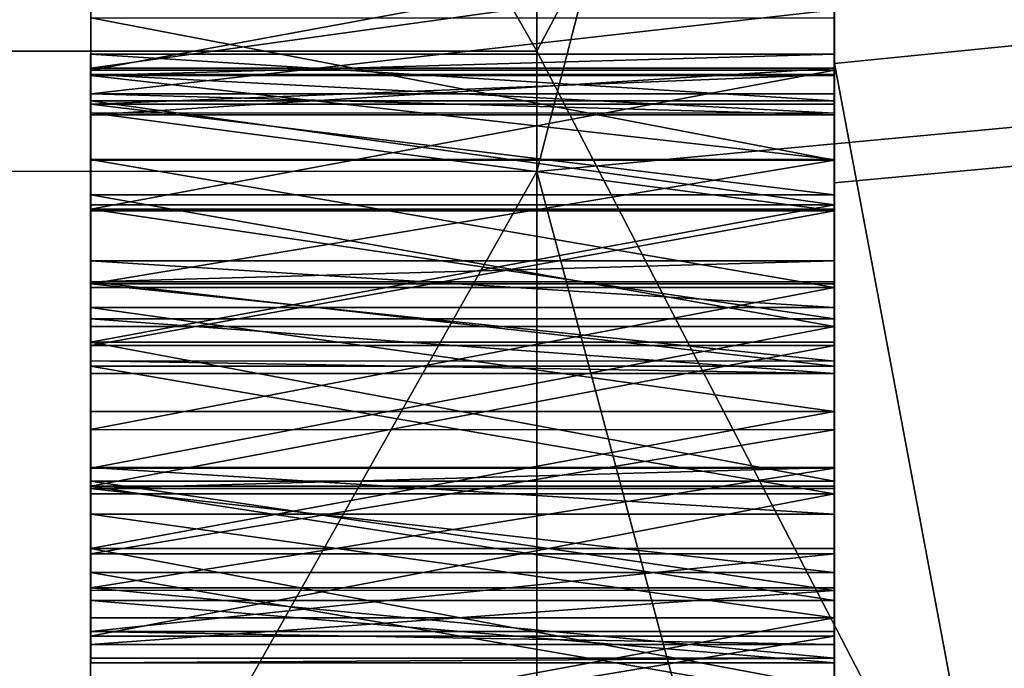
# Model space of a CAD drawing. Extents: x -637 to 443, y -27 to 508.
# Drawn here: x -467 to -460, y 391 to 395 of the extents above; entities that cross this region are included whole.
import ezdxf

# ---------------------------------------------------------------- set-up
doc = ezdxf.new("R2010")
doc.units = 0
doc.header["$MEASUREMENT"] = 0

msp = doc.modelspace()

# ---------------------------------------------------------------- linework, layer by layer
for points in [[(-461.599152, 430.36795, -93.183762), (-461.599396, 423.737, -80.799065), (-461.600769, 393.534241, -90.383102)], [(-461.599152, 430.36795, -93.183762), (-461.600769, 393.534241, -90.383102), (-461.600769, 394.751129, -103.469452)], [(-461.599518, 423.440857, -110.111298), (-461.599152, 430.36795, -93.183762), (-461.600769, 394.751129, -103.469452)], [(-461.599396, 423.737, -80.799065), (-461.600739, 393.6763, -89.436401), (-461.600769, 393.534241, -90.383102)], [(-461.599396, 423.737, -80.799065), (-461.599396, 423.368896, -79.915375), (-461.600739, 393.6763, -89.436401)], [(-461.599518, 423.440857, -110.111298), (-461.600769, 394.751129, -103.469452), (-461.600189, 409.031738, -114.333923)], [(-461.599396, 423.368896, -79.915375), (-461.600769, 392.145233, -75.446167), (-461.600769, 393.362091, -88.53212)], [(-461.599396, 423.368896, -79.915375), (-461.599609, 417.47464, -68.142059), (-461.600769, 392.145233, -75.446167)], [(-461.599396, 423.368896, -79.915375), (-461.600769, 393.362091, -88.53212), (-461.600739, 393.6763, -89.436401)], [(-461.599609, 417.47464, -68.142059), (-461.59964, 416.737915, -67.530678), (-461.600769, 392.145233, -75.446167)], [(-461.59964, 416.737915, -67.530678), (-461.600739, 392.287292, -74.499474), (-461.600769, 392.145233, -75.446167)], [(-461.59964, 416.737915, -67.530678), (-461.59964, 416.36972, -66.646988), (-461.600739, 392.287292, -74.499474)], [(-461.59964, 416.36972, -66.646988), (-461.600769, 391.973114, -73.595192), (-461.600739, 392.287292, -74.499474)], [(-461.59964, 416.36972, -66.646988), (-461.599854, 410.475464, -54.873665), (-461.600769, 391.973114, -73.595192)], [(-461.599121, 412.529419, 101.081863), (-461.599182, 409.818298, 114.153397), (-461.599823, 395.003998, 116.601532)], [(-461.599121, 412.387451, 100.13517), (-461.599121, 412.529419, 101.081863), (-461.599823, 395.003998, 116.601532)], [(-461.599335, 408.662628, 87.522659), (-461.599121, 412.387451, 100.13517), (-461.599823, 395.003998, 116.601532)], [(-461.599548, 412.13385, 4.455387), (-461.599884, 402.814636, 21.111628), (-461.600281, 394.92926, 11.608747)], [(-461.599548, 412.13385, 4.455387), (-461.600281, 394.92926, 11.608747), (-461.600128, 399.048523, 3.238513)], [(-461.599854, 410.475464, -54.873665), (-461.599884, 409.73877, -54.262295), (-461.600769, 390.756226, -60.509243)], [(-461.599854, 410.475464, -54.873665), (-461.600769, 390.756226, -60.509243), (-461.600769, 391.973114, -73.595192)], [(-458.77063, 410.457031, 116.909653), (-458.771271, 395.285126, 119.415916), (-461.599182, 409.818298, 114.153397)], [(-463.599915, 395.086426, 117.425774), (-472.132965, 410.005859, 114.961273), (-472.133606, 395.086823, 117.425774)], [(-463.599915, 395.086426, 117.425774), (-463.599274, 410.005493, 114.961273), (-472.132965, 410.005859, 114.961273)], [(-463.599915, 395.086426, 117.425774), (-459.599396, 402.61972, 120.479668), (-463.599274, 410.005493, 114.961273)], [(-459.600067, 409.784515, -119.11319), (-459.600739, 394.647888, -121.487061), (-463.600922, 394.277679, -117.503883)], [(-459.600067, 409.784515, -119.11319), (-463.600922, 394.277679, -117.503883), (-463.60025, 409.213318, -115.141663)], [(-461.599182, 409.818298, 114.153397), (-458.771271, 395.285126, 119.415916), (-461.599823, 395.003998, 116.601532)], [(-461.599884, 409.73877, -54.262295), (-461.600739, 390.898285, -59.562534), (-461.600769, 390.756226, -60.509243)], [(-461.599884, 409.73877, -54.262295), (-461.599915, 409.370636, -53.378601), (-461.600739, 390.898285, -59.562534)], [(-458.772308, 394.462677, -119.495468), (-458.771637, 409.65152, -117.093643), (-461.600189, 409.031738, -114.333923)], [(-461.599884, 409.455231, -52.424984), (-461.600128, 403.47641, -41.605274), (-461.600769, 390.584106, -58.658257)], [(-461.599915, 409.370636, -53.378601), (-461.599884, 409.455231, -52.424984), (-461.600769, 390.584106, -58.658257)], [(-461.599915, 409.370636, -53.378601), (-461.600769, 390.584106, -58.658257), (-461.600739, 390.898285, -59.562534)], [(-463.60025, 409.213318, -115.141663), (-472.134613, 394.278046, -117.503883), (-472.133942, 409.213684, -115.141663)], [(-463.60025, 409.213318, -115.141663), (-463.600922, 394.277679, -117.503883), (-472.134613, 394.278046, -117.503883)], [(-461.600189, 409.031738, -114.333923), (-461.6008, 394.357483, -106.092407), (-461.60083, 394.200928, -116.679352)], [(-458.772308, 394.462677, -119.495468), (-461.600189, 409.031738, -114.333923), (-461.60083, 394.200928, -116.679352)], [(-461.600189, 409.031738, -114.333923), (-461.600769, 394.923187, -105.319641), (-461.6008, 394.357483, -106.092407)], [(-461.600189, 409.031738, -114.333923), (-461.600739, 395.065308, -104.373337), (-461.600769, 394.923187, -105.319641)], [(-461.600189, 409.031738, -114.333923), (-461.600769, 394.751129, -103.469452), (-461.600739, 395.065308, -104.373337)], [(-461.599335, 408.662628, 87.522659), (-461.599823, 395.003998, 116.601532), (-461.600739, 376.906158, 90.278008)], [(-461.599365, 408.096863, 86.750381), (-461.599335, 408.662628, 87.522659), (-461.600739, 376.906158, 90.278008)], [(-461.599365, 408.096863, 86.750381), (-461.600739, 376.906158, 90.278008), (-461.600739, 376.994781, 89.324829)], [(-461.599396, 407.954803, 85.80368), (-461.599365, 408.096863, 86.750381), (-461.600739, 376.994781, 89.324829)], [(-461.599396, 407.954803, 85.80368), (-461.600739, 376.994781, 89.324829), (-461.600739, 378.295135, 75.341072)], [(-461.599609, 404.22998, 73.19117), (-461.599396, 407.954803, 85.80368), (-461.600739, 378.295135, 75.341072)], [(-461.599945, 405.566376, -20.95989), (-461.599976, 404.829681, -20.348515), (-461.600739, 388.1203, -29.688669)], [(-461.600098, 403.806976, -37.87952), (-461.599945, 405.566376, -20.95989), (-461.600739, 388.1203, -29.688669)], [(-461.599976, 404.829681, -20.348515), (-461.600769, 387.806122, -28.784389), (-461.600739, 388.1203, -29.688669)], [(-461.599976, 404.829681, -20.348515), (-461.599976, 404.461548, -19.464821), (-461.600769, 387.806122, -28.784389)], [(-461.599976, 404.461548, -19.464821), (-461.600372, 394.959076, -11.579028), (-461.600769, 387.806122, -28.784389)], [(-461.599976, 404.461548, -19.464821), (-461.600342, 395.880676, -11.319963), (-461.600372, 394.959076, -11.579028)], [(-461.59964, 403.664246, 72.418907), (-461.599609, 404.22998, 73.19117), (-461.600739, 378.295135, 75.341072)], [(-461.600098, 403.806976, -37.87952), (-461.600739, 388.1203, -29.688669), (-461.600128, 402.974182, -38.351601)], [(-461.59964, 403.664246, 72.418907), (-461.600739, 378.295135, 75.341072), (-461.600739, 378.383789, 74.387894)], [(-461.59964, 403.522278, 71.472206), (-461.59964, 403.664246, 72.418907), (-461.600739, 378.383789, 74.387894)], [(-461.59964, 403.522278, 71.472206), (-461.600739, 378.383789, 74.387894), (-461.600769, 378.019257, 73.502655)], [(-461.599854, 399.797455, 58.859695), (-461.59964, 403.522278, 71.472206), (-461.600769, 378.019257, 73.502655)], [(-461.600128, 403.47641, -41.605274), (-461.600159, 402.739685, -40.993999), (-461.600769, 389.367249, -45.572311)], [(-461.600769, 390.584106, -58.658257), (-461.600128, 403.47641, -41.605274), (-461.600769, 389.367249, -45.572311)], [(-461.600128, 402.974182, -38.351601), (-461.600739, 388.1203, -29.688669), (-461.600769, 387.978241, -30.635374)], [(-461.600159, 402.456146, -39.156693), (-461.600128, 402.974182, -38.351601), (-461.600769, 387.978241, -30.635374)], [(-461.600281, 394.92926, 11.608747), (-461.599884, 402.814636, 21.111628), (-461.599915, 401.861084, 21.196211)], [(-461.600159, 402.739685, -40.993999), (-461.600739, 389.509308, -44.625599), (-461.600769, 389.367249, -45.572311)], [(-461.600159, 402.739685, -40.993999), (-461.600159, 402.37146, -40.110222), (-461.600739, 389.509308, -44.625599)], [(-459.600067, 387.368317, 121.945023), (-459.599396, 402.61972, 120.479668), (-463.599915, 395.086426, 117.425774)], [(-461.600159, 402.456146, -39.156693), (-461.6008, 387.412506, -31.407743), (-461.6008, 388.496643, -43.066517)], [(-461.600159, 402.456146, -39.156693), (-461.600769, 387.978241, -30.635374), (-461.6008, 387.412506, -31.407743)], [(-461.600159, 402.456146, -39.156693), (-461.6008, 388.496643, -43.066517), (-461.600769, 389.195099, -43.721325)], [(-461.600159, 402.37146, -40.110222), (-461.600159, 402.456146, -39.156693), (-461.600769, 389.195099, -43.721325)], [(-461.600159, 402.37146, -40.110222), (-461.600769, 389.195099, -43.721325), (-461.600739, 389.509308, -44.625599)], [(-461.600281, 394.670197, 12.530406), (-461.599915, 401.861084, 21.196211), (-461.599945, 401.056, 21.714344)], [(-461.600281, 394.92926, 11.608747), (-461.599915, 401.861084, 21.196211), (-461.600281, 394.670197, 12.530406)], [(-461.600311, 394.012512, 13.226167), (-461.599945, 401.056, 21.714344), (-461.599976, 400.584045, 22.547199)], [(-461.600281, 394.670197, 12.530406), (-461.599945, 401.056, 21.714344), (-461.600311, 394.012512, 13.226167)], [(-461.599945, 400.970367, 24.365646), (-461.600739, 382.462128, 30.530273), (-461.600739, 382.550781, 29.577099)], [(-461.599945, 400.970367, 24.365646), (-461.600128, 395.669647, 41.250153), (-461.600739, 382.462128, 30.530273)], [(-461.599976, 400.553131, 23.504038), (-461.599945, 400.970367, 24.365646), (-461.600739, 382.550781, 29.577099)], [(-461.600342, 393.106964, 13.536485), (-461.599976, 400.584045, 22.547199), (-461.599976, 400.553131, 23.504038)], [(-461.600311, 394.012512, 13.226167), (-461.599976, 400.584045, 22.547199), (-461.600342, 393.106964, 13.536485)], [(-461.599976, 400.553131, 23.504038), (-461.600769, 382.186249, 28.691862), (-461.600769, 383.329651, 16.396177)], [(-461.599976, 400.553131, 23.504038), (-461.600739, 382.550781, 29.577099), (-461.600769, 382.186249, 28.691862)], [(-461.600403, 392.160889, 13.390449), (-461.599976, 400.553131, 23.504038), (-461.600769, 383.329651, 16.396177)], [(-461.600342, 393.106964, 13.536485), (-461.599976, 400.553131, 23.504038), (-461.600403, 392.160889, 13.390449)], [(-461.599854, 399.797455, 58.859695), (-461.600769, 379.162659, 61.206978), (-461.600739, 379.684143, 60.404137)], [(-461.599854, 399.797455, 58.859695), (-461.600769, 378.019257, 73.502655), (-461.600769, 379.162659, 61.206978)], [(-461.599884, 399.23172, 58.087429), (-461.599854, 399.797455, 58.859695), (-461.600739, 379.684143, 60.404137)], [(-461.599884, 399.23172, 58.087429), (-461.600739, 379.684143, 60.404137), (-461.600739, 379.772766, 59.450962)], [(-461.599884, 399.089661, 57.140724), (-461.599884, 399.23172, 58.087429), (-461.600739, 379.772766, 59.450962)], [(-461.599884, 399.089661, 57.140724), (-461.600739, 379.772766, 59.450962), (-461.600769, 379.408264, 58.565731)], [(-461.600128, 395.364838, 44.528214), (-461.599884, 399.089661, 57.140724), (-461.600769, 379.408264, 58.565731)], [(-461.600128, 399.048523, 3.238513), (-461.600281, 394.92926, 11.608747), (-461.600281, 394.730286, 10.672318)], [(-461.600128, 399.048523, 3.238513), (-461.600281, 394.730286, 10.672318), (-461.600159, 398.101837, 3.380588)], [(-466.600372, 394.971436, 41.904858), (-466.60022, 398.626709, 42.697567), (-466.60022, 398.538055, 43.650841)], [(-466.600342, 395.669891, 41.250153), (-466.60022, 398.626709, 42.697567), (-466.600372, 394.971436, 41.904858)], [(-466.600372, 394.971436, 41.904858), (-466.60022, 398.538055, 43.650841), (-466.60022, 398.016663, 44.45369)], [(-461.600159, 398.101837, 3.380588), (-461.600311, 394.118958, 9.935584), (-461.60022, 397.197601, 3.066389)], [(-461.600159, 398.101837, 3.380588), (-461.600281, 394.730286, 10.672318), (-461.600311, 394.118958, 9.935584)], [(-466.600372, 394.799286, 43.755943), (-466.60022, 398.016663, 44.45369), (-466.60025, 397.181854, 44.922253)], [(-466.600372, 394.657349, 42.809246), (-466.60022, 398.016663, 44.45369), (-466.600372, 394.799286, 43.755943)], [(-466.600372, 394.971436, 41.904858), (-466.60022, 398.016663, 44.45369), (-466.600372, 394.657349, 42.809246)], [(-466.600372, 394.799286, 43.755943), (-466.60025, 397.181854, 44.922253), (-466.600311, 396.224915, 44.949169)], [(-461.60022, 397.197601, 3.066389), (-461.600311, 394.118958, 9.935584), (-461.600342, 393.235291, 9.567453)], [(-461.60022, 397.197601, 3.066389), (-461.600342, 393.235291, 9.567453), (-461.60025, 396.542847, 2.367901)], [(-461.600372, 394.353363, -7.65429), (-461.60022, 397.105103, -0.224515), (-461.60025, 396.490662, 0.509617)], [(-461.600342, 395.31015, -7.623367), (-461.60022, 397.105103, -0.224515), (-461.600372, 394.353363, -7.65429)], [(-466.600677, 393.002655, -8.931371), (-466.600525, 396.57663, -10.662262), (-466.600494, 396.886932, -9.756659)], [(-466.600616, 394.353577, -7.65429), (-466.600677, 393.002655, -8.931371), (-466.600494, 396.886932, -9.756659)], [(-466.600616, 394.353577, -7.65429), (-466.600494, 396.886932, -9.756659), (-466.600555, 395.310364, -7.623368)], [(-466.600677, 393.002655, -8.931371), (-466.600555, 395.88092, -11.319963), (-466.600525, 396.57663, -10.662262)], [(-461.60025, 396.542847, 2.367901), (-461.600342, 393.235291, 9.567453), (-461.600403, 392.281738, 9.652035)], [(-461.60025, 396.28775, 1.445235), (-461.60025, 396.542847, 2.367901), (-461.600403, 392.281738, 9.652035)], [(-461.600403, 393.520538, -8.126268), (-461.60025, 396.490662, 0.509617), (-461.60025, 396.28775, 1.445235)], [(-461.600372, 394.353363, -7.65429), (-461.60025, 396.490662, 0.509617), (-461.600403, 393.520538, -8.126268)], [(-461.60083, 384.796021, -12.937556), (-461.60025, 396.28775, 1.445235), (-461.600433, 391.476654, 10.17017)], [(-461.600403, 393.520538, -8.126268), (-461.60025, 396.28775, 1.445235), (-461.60083, 384.796021, -12.937556)], [(-461.60025, 396.28775, 1.445235), (-461.600403, 392.281738, 9.652035), (-461.600433, 391.476654, 10.17017)], [(-466.600372, 394.799286, 43.755943), (-466.600311, 396.224915, 44.949169), (-466.600342, 395.365051, 44.528214)], [(-466.600677, 393.002655, -8.931371), (-466.600586, 394.95929, -11.579028), (-466.600555, 395.88092, -11.319963)], [(-466.600586, 394.95929, -11.579028), (-461.600342, 395.880676, -11.319963), (-466.600555, 395.88092, -11.319963)], [(-461.600372, 394.959076, -11.579028), (-461.600342, 395.880676, -11.319963), (-466.600586, 394.95929, -11.579028)], [(-466.600372, 394.971436, 41.904858), (-461.600128, 395.669647, 41.250153), (-466.600342, 395.669891, 41.250153)], [(-461.600159, 394.971191, 41.904858), (-461.600128, 395.669647, 41.250153), (-466.600372, 394.971436, 41.904858)], [(-461.600128, 395.669647, 41.250153), (-461.600159, 394.971191, 41.904858), (-461.600739, 382.462128, 30.530273)], [(-466.600342, 395.365051, 44.528214), (-461.600128, 395.364838, 44.528214), (-466.600372, 394.799286, 43.755943)], [(-461.600128, 395.364838, 44.528214), (-461.600159, 394.799072, 43.755943), (-466.600372, 394.799286, 43.755943)], [(-461.600128, 395.364838, 44.528214), (-461.600769, 379.408264, 58.565731), (-461.600769, 380.551636, 46.270046)], [(-461.600128, 395.364838, 44.528214), (-461.600769, 380.551636, 46.270046), (-461.600739, 381.073151, 45.467205)], [(-461.600159, 394.799072, 43.755943), (-461.600128, 395.364838, 44.528214), (-461.600739, 381.073151, 45.467205)], [(-466.600555, 395.310364, -7.623368), (-461.600372, 394.353363, -7.65429), (-466.600616, 394.353577, -7.65429)], [(-461.600342, 395.31015, -7.623367), (-461.600372, 394.353363, -7.65429), (-466.600555, 395.310364, -7.623368)], [(-458.771271, 395.285126, 119.415916), (-458.771942, 379.917297, 119.961449), (-461.599823, 395.003998, 116.601532)], [(-463.600586, 379.97467, 117.962967), (-472.133606, 395.086823, 117.425774), (-472.134277, 379.975067, 117.962967)], [(-463.600586, 379.97467, 117.962967), (-463.599915, 395.086426, 117.425774), (-472.133606, 395.086823, 117.425774)], [(-463.600586, 379.97467, 117.962967), (-459.600067, 387.368317, 121.945023), (-463.599915, 395.086426, 117.425774)], [(-466.601013, 394.052856, -102.814247), (-466.600983, 395.065521, -104.373337), (-466.600983, 394.751373, -103.469452)], [(-466.601013, 394.052856, -102.814247), (-466.600983, 394.923401, -105.319641), (-466.600983, 395.065521, -104.373337)], [(-466.600983, 395.065521, -104.373337), (-461.600769, 394.751129, -103.469452), (-466.600983, 394.751373, -103.469452)], [(-461.600739, 395.065308, -104.373337), (-461.600769, 394.751129, -103.469452), (-466.600983, 395.065521, -104.373337)], [(-466.600983, 394.923401, -105.319641), (-461.600739, 395.065308, -104.373337), (-466.600983, 395.065521, -104.373337)], [(-461.600769, 394.923187, -105.319641), (-461.600739, 395.065308, -104.373337), (-466.600983, 394.923401, -105.319641)], [(-466.600677, 392.918091, -9.884986), (-466.600647, 394.022919, -11.380054), (-466.600586, 394.95929, -11.579028)], [(-466.600677, 393.002655, -8.931371), (-466.600677, 392.918091, -9.884986), (-466.600586, 394.95929, -11.579028)], [(-466.600647, 394.022919, -11.380054), (-461.600372, 394.959076, -11.579028), (-466.600586, 394.95929, -11.579028)], [(-461.600403, 394.022675, -11.380054), (-461.600372, 394.959076, -11.579028), (-466.600647, 394.022919, -11.380054)], [(-466.600372, 394.657349, 42.809246), (-461.600159, 394.971191, 41.904858), (-466.600372, 394.971436, 41.904858)], [(-461.600159, 394.657104, 42.809246), (-461.600159, 394.971191, 41.904858), (-466.600372, 394.657349, 42.809246)], [(-461.600159, 394.971191, 41.904858), (-461.600159, 394.657104, 42.809246), (-461.600769, 380.797241, 43.628799)], [(-461.600159, 394.971191, 41.904858), (-461.600769, 380.797241, 43.628799), (-461.600769, 381.940643, 31.333111)], [(-461.600159, 394.971191, 41.904858), (-461.600769, 381.940643, 31.333111), (-461.600739, 382.462128, 30.530273)], [(-461.600372, 394.959076, -11.579028), (-461.600403, 394.022675, -11.380054), (-461.600769, 386.589233, -15.698442)], [(-461.600769, 387.806122, -28.784389), (-461.600372, 394.959076, -11.579028), (-461.600769, 386.589233, -15.698442)], [(-461.599823, 395.003998, 116.601532), (-461.600739, 375.51712, 105.215332), (-461.600739, 375.605835, 104.261368)], [(-461.599823, 395.003998, 116.601532), (-461.600494, 379.998291, 117.134537), (-461.600739, 375.51712, 105.215332)], [(-461.600739, 376.906158, 90.278008), (-461.599823, 395.003998, 116.601532), (-461.600739, 375.605835, 104.261368)], [(-461.599823, 395.003998, 116.601532), (-458.771942, 379.917297, 119.961449), (-461.600494, 379.998291, 117.134537)], [(-466.601013, 394.357697, -106.092407), (-461.6008, 394.357483, -106.092407), (-466.600983, 394.923401, -105.319641)], [(-466.601013, 394.052856, -102.814247), (-466.601013, 394.357697, -106.092407), (-466.600983, 394.923401, -105.319641)], [(-461.6008, 394.357483, -106.092407), (-461.600769, 394.923187, -105.319641), (-466.600983, 394.923401, -105.319641)], [(-466.600647, 391.391235, 12.821472), (-466.600525, 394.73053, 10.672318), (-466.600494, 394.929474, 11.608747)], [(-466.600647, 391.391235, 12.821472), (-466.600494, 394.929474, 11.608747), (-466.600616, 392.161102, 13.390449)], [(-466.600616, 392.161102, 13.390449), (-466.600494, 394.929474, 11.608747), (-466.600525, 394.67041, 12.530405)], [(-466.600525, 394.73053, 10.672318), (-461.600281, 394.92926, 11.608747), (-466.600494, 394.929474, 11.608747)], [(-466.600494, 394.929474, 11.608747), (-461.600281, 394.670197, 12.530406), (-466.600525, 394.67041, 12.530405)], [(-461.600281, 394.730286, 10.672318), (-461.600281, 394.92926, 11.608747), (-466.600525, 394.73053, 10.672318)], [(-461.600281, 394.92926, 11.608747), (-461.600281, 394.670197, 12.530406), (-466.600494, 394.929474, 11.608747)], [(-466.600372, 394.799286, 43.755943), (-461.600159, 394.657104, 42.809246), (-466.600372, 394.657349, 42.809246)], [(-461.600159, 394.799072, 43.755943), (-461.600159, 394.657104, 42.809246), (-466.600372, 394.799286, 43.755943)], [(-461.600159, 394.799072, 43.755943), (-461.600739, 381.073151, 45.467205), (-461.600739, 381.161774, 44.51403)], [(-461.600159, 394.657104, 42.809246), (-461.600159, 394.799072, 43.755943), (-461.600739, 381.161774, 44.51403)], [(-466.600983, 394.751373, -103.469452), (-461.6008, 394.052643, -102.814247), (-466.601013, 394.052856, -102.814247)], [(-461.600769, 394.751129, -103.469452), (-461.6008, 394.052643, -102.814247), (-466.600983, 394.751373, -103.469452)], [(-466.600677, 390.973999, 11.959862), (-466.600555, 394.119171, 9.935583), (-466.600525, 394.73053, 10.672318)], [(-466.600677, 390.973999, 11.959862), (-466.600525, 394.73053, 10.672318), (-466.600647, 391.391235, 12.821472)], [(-466.600555, 394.119171, 9.935583), (-461.600311, 394.118958, 9.935584), (-466.600525, 394.73053, 10.672318)], [(-461.600311, 394.118958, 9.935584), (-461.600281, 394.730286, 10.672318), (-466.600525, 394.73053, 10.672318)], [(-461.600769, 394.751129, -103.469452), (-461.6008, 392.968475, -91.155479), (-461.6008, 394.052643, -102.814247)], [(-461.600769, 394.751129, -103.469452), (-461.600769, 393.534241, -90.383102), (-461.6008, 392.968475, -91.155479)], [(-466.600616, 392.161102, 13.390449), (-466.600525, 394.67041, 12.530405), (-466.600525, 394.012756, 13.226167)], [(-466.600525, 394.67041, 12.530405), (-461.600311, 394.012512, 13.226167), (-466.600525, 394.012756, 13.226167)], [(-461.600281, 394.670197, 12.530406), (-461.600311, 394.012512, 13.226167), (-466.600525, 394.67041, 12.530405)], [(-459.600739, 394.647888, -121.487061), (-459.60144, 379.333099, -121.945023), (-463.600922, 394.277679, -117.503883)], [(-461.600159, 394.657104, 42.809246), (-461.600739, 381.161774, 44.51403), (-461.600769, 380.797241, 43.628799)], [(-458.77301, 379.09137, -119.935593), (-458.772308, 394.462677, -119.495468), (-461.601501, 379.191925, -117.108879)], [(-461.601501, 379.191925, -117.108879), (-458.772308, 394.462677, -119.495468), (-461.60083, 394.200928, -116.679352)], [(-466.601074, 393.497894, -106.512863), (-461.60083, 393.497681, -106.512863), (-466.601013, 394.357697, -106.092407)], [(-466.601013, 394.052856, -102.814247), (-466.601074, 393.497894, -106.512863), (-466.601013, 394.357697, -106.092407)], [(-461.60083, 393.497681, -106.512863), (-461.6008, 394.357483, -106.092407), (-466.601013, 394.357697, -106.092407)], [(-461.60083, 394.200928, -116.679352), (-461.6008, 394.357483, -106.092407), (-461.60083, 393.497681, -106.512863)], [(-466.600616, 394.353577, -7.65429), (-466.600647, 393.520782, -8.126269), (-466.600677, 393.002655, -8.931371)], [(-466.600616, 394.353577, -7.65429), (-461.600372, 394.353363, -7.65429), (-466.600647, 393.520782, -8.126269)], [(-461.600372, 394.353363, -7.65429), (-461.600403, 393.520538, -8.126268), (-466.600647, 393.520782, -8.126269)], [(-463.600922, 394.277679, -117.503883), (-472.135284, 379.162964, -117.936234), (-472.134613, 394.278046, -117.503883)], [(-463.600922, 394.277679, -117.503883), (-463.601593, 379.162598, -117.936234), (-472.135284, 379.162964, -117.936234)], [(-463.600922, 394.277679, -117.503883), (-459.60144, 379.333099, -121.945023), (-463.601593, 379.162598, -117.936234)], [(-461.60083, 394.200928, -116.679352), (-461.600922, 391.705933, -106.017578), (-461.601501, 379.191925, -117.108879)], [(-461.60083, 394.200928, -116.679352), (-461.600861, 392.540771, -106.486343), (-461.600922, 391.705933, -106.017578)], [(-461.60083, 394.200928, -116.679352), (-461.60083, 393.497681, -106.512863), (-461.600861, 392.540771, -106.486343)], [(-466.600677, 391.004913, 11.003027), (-466.600616, 392.281952, 9.652035), (-466.600555, 394.119171, 9.935583)], [(-466.600677, 391.004913, 11.003027), (-466.600555, 394.119171, 9.935583), (-466.600677, 390.973999, 11.959862)], [(-466.600616, 392.281952, 9.652035), (-466.600586, 393.235535, 9.567452), (-466.600555, 394.119171, 9.935583)], [(-466.600586, 393.235535, 9.567452), (-461.600342, 393.235291, 9.567453), (-466.600555, 394.119171, 9.935583)], [(-461.600342, 393.235291, 9.567453), (-461.600311, 394.118958, 9.935584), (-466.600555, 394.119171, 9.935583)], [(-466.601013, 394.052856, -102.814247), (-466.601074, 393.13028, -102.559563), (-466.601105, 392.194672, -102.76207)], [(-466.601013, 394.052856, -102.814247), (-466.601105, 392.540985, -106.486343), (-466.601074, 393.497894, -106.512863)], [(-466.601013, 394.052856, -102.814247), (-466.601105, 392.194672, -102.76207), (-466.601105, 392.540985, -106.486343)], [(-466.601013, 394.052856, -102.814247), (-461.6008, 394.052643, -102.814247), (-466.601074, 393.13028, -102.559563)], [(-461.6008, 394.052643, -102.814247), (-461.60083, 393.130066, -102.559563), (-466.601074, 393.13028, -102.559563)], [(-461.6008, 394.052643, -102.814247), (-461.60083, 392.108704, -91.576324), (-461.60083, 393.130066, -102.559563)], [(-461.6008, 394.052643, -102.814247), (-461.6008, 392.968475, -91.155479), (-461.60083, 392.108704, -91.576324)], [(-466.600677, 393.286194, -10.768681), (-461.600433, 393.28598, -10.768681), (-466.600647, 394.022919, -11.380054)], [(-466.600677, 392.918091, -9.884986), (-466.600677, 393.286194, -10.768681), (-466.600647, 394.022919, -11.380054)], [(-461.600433, 393.28598, -10.768681), (-461.600403, 394.022675, -11.380054), (-466.600647, 394.022919, -11.380054)], [(-466.600616, 392.161102, 13.390449), (-466.600525, 394.012756, 13.226167), (-466.600586, 393.107178, 13.536485)], [(-466.600525, 394.012756, 13.226167), (-461.600311, 394.012512, 13.226167), (-466.600586, 393.107178, 13.536485)], [(-461.600311, 394.012512, 13.226167), (-461.600342, 393.106964, 13.536485), (-466.600586, 393.107178, 13.536485)], [(-461.600403, 394.022675, -11.380054), (-461.600739, 386.731293, -14.751735), (-461.600769, 386.589233, -15.698442)], [(-461.600403, 394.022675, -11.380054), (-461.600433, 393.28598, -10.768681), (-461.600739, 386.731293, -14.751735)], [(-466.601013, 392.663879, -87.877312), (-466.600983, 393.676514, -89.436401), (-466.600983, 393.362335, -88.53212)], [(-466.601013, 392.663879, -87.877312), (-466.600983, 393.534454, -90.383102), (-466.600983, 393.676514, -89.436401)], [(-466.600983, 393.676514, -89.436401), (-461.600769, 393.362091, -88.53212), (-466.600983, 393.362335, -88.53212)], [(-461.600739, 393.6763, -89.436401), (-461.600769, 393.362091, -88.53212), (-466.600983, 393.676514, -89.436401)], [(-466.600983, 393.534454, -90.383102), (-461.600739, 393.6763, -89.436401), (-466.600983, 393.676514, -89.436401)], [(-461.600769, 393.534241, -90.383102), (-461.600739, 393.6763, -89.436401), (-466.600983, 393.534454, -90.383102)], [(-466.601105, 392.540985, -106.486343), (-461.60083, 393.497681, -106.512863), (-466.601074, 393.497894, -106.512863)], [(-461.600861, 392.540771, -106.486343), (-461.60083, 393.497681, -106.512863), (-466.601105, 392.540985, -106.486343)], [(-466.600983, 393.534454, -90.383102), (-466.601074, 392.108948, -91.576324), (-466.601013, 392.968719, -91.155479)], [(-466.601013, 392.663879, -87.877312), (-466.601074, 392.108948, -91.576324), (-466.600983, 393.534454, -90.383102)], [(-466.601013, 392.968719, -91.155479), (-461.6008, 392.968475, -91.155479), (-466.600983, 393.534454, -90.383102)], [(-461.6008, 392.968475, -91.155479), (-461.600769, 393.534241, -90.383102), (-466.600983, 393.534454, -90.383102)], [(-466.600647, 393.520782, -8.126269), (-461.600433, 393.002441, -8.931371), (-466.600677, 393.002655, -8.931371)], [(-461.600403, 393.520538, -8.126268), (-461.600433, 393.002441, -8.931371), (-466.600647, 393.520782, -8.126269)], [(-461.600433, 393.002441, -8.931371), (-461.600403, 393.520538, -8.126268), (-461.60083, 384.796021, -12.937556)], [(-466.600983, 393.362335, -88.53212), (-461.6008, 392.663635, -87.877312), (-466.601013, 392.663879, -87.877312)], [(-461.600769, 393.362091, -88.53212), (-461.6008, 392.663635, -87.877312), (-466.600983, 393.362335, -88.53212)], [(-461.600769, 393.362091, -88.53212), (-461.6008, 391.579498, -76.218544), (-461.6008, 392.663635, -87.877312)], [(-461.600769, 393.362091, -88.53212), (-461.600769, 392.145233, -75.446167), (-461.6008, 391.579498, -76.218544)], [(-466.600677, 392.918091, -9.884986), (-461.600464, 392.917877, -9.884985), (-466.600677, 393.286194, -10.768681)], [(-461.600464, 392.917877, -9.884985), (-461.600433, 393.28598, -10.768681), (-466.600677, 393.286194, -10.768681)], [(-466.600616, 392.281952, 9.652035), (-461.600342, 393.235291, 9.567453), (-466.600586, 393.235535, 9.567452)], [(-461.600403, 392.281738, 9.652035), (-461.600342, 393.235291, 9.567453), (-466.600616, 392.281952, 9.652035)], [(-461.600433, 393.28598, -10.768681), (-461.600464, 392.917877, -9.884985), (-461.600769, 386.417114, -13.847456)], [(-461.600433, 393.28598, -10.768681), (-461.600769, 386.417114, -13.847456), (-461.600739, 386.731293, -14.751735)], [(-466.601074, 393.13028, -102.559563), (-461.600861, 392.194458, -102.76207), (-466.601105, 392.194672, -102.76207)], [(-461.60083, 393.130066, -102.559563), (-461.600861, 392.194458, -102.76207), (-466.601074, 393.13028, -102.559563)], [(-466.600586, 393.107178, 13.536485), (-461.600342, 393.106964, 13.536485), (-466.600616, 392.161102, 13.390449)], [(-461.600342, 393.106964, 13.536485), (-461.600403, 392.160889, 13.390449), (-466.600616, 392.161102, 13.390449)], [(-461.60083, 393.130066, -102.559563), (-461.60083, 392.108704, -91.576324), (-461.600861, 392.194458, -102.76207)], [(-466.601074, 392.108948, -91.576324), (-461.60083, 392.108704, -91.576324), (-466.601013, 392.968719, -91.155479)], [(-461.60083, 392.108704, -91.576324), (-461.6008, 392.968475, -91.155479), (-466.601013, 392.968719, -91.155479)], [(-466.600677, 393.002655, -8.931371), (-461.600464, 392.917877, -9.884985), (-466.600677, 392.918091, -9.884986)], [(-461.600433, 393.002441, -8.931371), (-461.600464, 392.917877, -9.884985), (-466.600677, 393.002655, -8.931371)], [(-461.600433, 393.002441, -8.931371), (-461.60083, 384.796021, -12.937556), (-461.600769, 385.718658, -13.192652)], [(-461.600464, 392.917877, -9.884985), (-461.600433, 393.002441, -8.931371), (-461.600769, 385.718658, -13.192652)], [(-461.600464, 392.917877, -9.884985), (-461.600769, 385.718658, -13.192652), (-461.600769, 386.417114, -13.847456)], [(-466.601013, 392.663879, -87.877312), (-466.601074, 391.741241, -87.622223), (-466.601105, 390.805664, -87.825134)], [(-466.601013, 392.663879, -87.877312), (-466.601105, 390.805664, -87.825134), (-466.601074, 392.108948, -91.576324)], [(-466.601013, 392.663879, -87.877312), (-461.6008, 392.663635, -87.877312), (-466.601074, 391.741241, -87.622223)], [(-461.6008, 392.663635, -87.877312), (-461.60083, 391.741028, -87.622223), (-466.601074, 391.741241, -87.622223)], [(-461.6008, 392.663635, -87.877312), (-461.6008, 391.579498, -76.218544), (-461.60083, 390.719727, -76.639389)], [(-461.6008, 392.663635, -87.877312), (-461.60083, 390.719727, -76.639389), (-461.60083, 391.741028, -87.622223)], [(-466.601135, 391.706177, -106.017578), (-461.600861, 392.540771, -106.486343), (-466.601105, 392.540985, -106.486343)], [(-466.601105, 392.194672, -102.76207), (-466.601135, 391.706177, -106.017578), (-466.601105, 392.540985, -106.486343)], [(-461.600922, 391.705933, -106.017578), (-461.600861, 392.540771, -106.486343), (-466.601135, 391.706177, -106.017578)], [(-466.601013, 391.274872, -72.940384), (-466.600983, 392.287506, -74.499474), (-466.600983, 391.973328, -73.595192)], [(-466.601013, 391.274872, -72.940384), (-466.600983, 392.145447, -75.446167), (-466.600983, 392.287506, -74.499474)], [(-466.600983, 392.287506, -74.499474), (-461.600769, 391.973114, -73.595192), (-466.600983, 391.973328, -73.595192)], [(-461.600739, 392.287292, -74.499474), (-461.600769, 391.973114, -73.595192), (-466.600983, 392.287506, -74.499474)], [(-466.600983, 392.145447, -75.446167), (-461.600739, 392.287292, -74.499474), (-466.600983, 392.287506, -74.499474)], [(-461.600769, 392.145233, -75.446167), (-461.600739, 392.287292, -74.499474), (-466.600983, 392.145447, -75.446167)], [(-466.600677, 391.004913, 11.003027), (-466.600647, 391.476868, 10.17017), (-466.600616, 392.281952, 9.652035)], [(-466.600647, 391.476868, 10.17017), (-461.600403, 392.281738, 9.652035), (-466.600616, 392.281952, 9.652035)], [(-461.600433, 391.476654, 10.17017), (-461.600403, 392.281738, 9.652035), (-466.600647, 391.476868, 10.17017)], [(-466.601105, 392.194672, -102.76207), (-461.600922, 391.460358, -103.37674), (-466.601135, 391.460602, -103.37674)], [(-466.601105, 392.194672, -102.76207), (-466.601135, 391.460602, -103.37674), (-466.601135, 391.706177, -106.017578)], [(-461.600861, 392.194458, -102.76207), (-461.600922, 391.460358, -103.37674), (-466.601105, 392.194672, -102.76207)], [(-461.600861, 392.194458, -102.76207), (-461.600891, 390.316956, -91.080849), (-461.600922, 391.460358, -103.37674)], [(-461.600861, 392.194458, -102.76207), (-461.600861, 391.151764, -91.549416), (-461.600891, 390.316956, -91.080849)], [(-461.600861, 392.194458, -102.76207), (-461.60083, 392.108704, -91.576324), (-461.600861, 391.151764, -91.549416)], [(-466.601105, 391.152008, -91.549416), (-461.60083, 392.108704, -91.576324), (-466.601074, 392.108948, -91.576324)], [(-466.601105, 390.805664, -87.825134), (-466.601105, 391.152008, -91.549416), (-466.601074, 392.108948, -91.576324)], [(-461.600861, 391.151764, -91.549416), (-461.60083, 392.108704, -91.576324), (-466.601105, 391.152008, -91.549416)], [(-466.600983, 392.145447, -75.446167), (-466.601074, 390.71994, -76.639389), (-466.601013, 391.579712, -76.218544)], [(-466.601013, 391.274872, -72.940384), (-466.601074, 390.71994, -76.639389), (-466.600983, 392.145447, -75.446167)], [(-466.601013, 391.579712, -76.218544), (-461.6008, 391.579498, -76.218544), (-466.600983, 392.145447, -75.446167)], [(-461.6008, 391.579498, -76.218544), (-461.600769, 392.145233, -75.446167), (-466.600983, 392.145447, -75.446167)], [(-466.600616, 392.161102, 13.390449), (-461.600433, 391.391022, 12.821472), (-466.600647, 391.391235, 12.821472)], [(-461.600403, 392.160889, 13.390449), (-461.600433, 391.391022, 12.821472), (-466.600616, 392.161102, 13.390449)], [(-461.600403, 392.160889, 13.390449), (-461.600769, 383.329651, 16.396177), (-461.600739, 383.851135, 15.593339)], [(-461.600403, 392.160889, 13.390449), (-461.600739, 383.851135, 15.593339), (-461.600433, 391.391022, 12.821472)], [(-466.600983, 391.973328, -73.595192), (-461.6008, 391.274658, -72.940384), (-466.601013, 391.274872, -72.940384)], [(-461.600769, 391.973114, -73.595192), (-461.6008, 391.274658, -72.940384), (-466.600983, 391.973328, -73.595192)], [(-461.600769, 391.973114, -73.595192), (-461.600769, 390.756226, -60.509243), (-461.6008, 391.274658, -72.940384)], [(-466.601074, 391.741241, -87.622223), (-461.600861, 390.80545, -87.825134), (-466.601105, 390.805664, -87.825134)], [(-461.60083, 391.741028, -87.622223), (-461.600861, 390.80545, -87.825134), (-466.601074, 391.741241, -87.622223)], [(-461.60083, 391.741028, -87.622223), (-461.60083, 390.719727, -76.639389), (-461.600861, 390.80545, -87.825134)], [(-466.601166, 391.184723, -105.21534), (-461.600922, 391.705933, -106.017578), (-466.601135, 391.706177, -106.017578)], [(-466.601166, 391.096008, -104.261383), (-466.601166, 391.184723, -105.21534), (-466.601135, 391.706177, -106.017578)], [(-466.601135, 391.460602, -103.37674), (-466.601166, 391.096008, -104.261383), (-466.601135, 391.706177, -106.017578)], [(-461.600922, 391.184509, -105.215332), (-461.600922, 391.705933, -106.017578), (-466.601166, 391.184723, -105.21534)], [(-461.600922, 391.705933, -106.017578), (-461.600922, 391.184509, -105.215332), (-461.601501, 379.191925, -117.108879)], [(-466.601074, 390.71994, -76.639389), (-461.60083, 390.719727, -76.639389), (-466.601013, 391.579712, -76.218544)], [(-461.60083, 390.719727, -76.639389), (-461.6008, 391.579498, -76.218544), (-466.601013, 391.579712, -76.218544)], [(-466.601135, 391.460602, -103.37674), (-461.600922, 391.460358, -103.37674), (-466.601166, 391.096008, -104.261383)], [(-461.600922, 391.460358, -103.37674), (-461.600922, 391.095795, -104.261368), (-466.601166, 391.096008, -104.261383)], [(-466.600677, 391.004913, 11.003027), (-461.600464, 391.0047, 11.003027), (-466.600647, 391.476868, 10.17017)], [(-461.600464, 391.0047, 11.003027), (-461.600433, 391.476654, 10.17017), (-466.600647, 391.476868, 10.17017)], [(-461.600922, 391.095795, -104.261368), (-461.600922, 391.460358, -103.37674), (-461.600891, 390.316956, -91.080849)], [(-461.600433, 391.476654, 10.17017), (-461.6008, 382.841156, 13.140467), (-461.60083, 381.905579, 12.937553)], [(-461.60083, 384.796021, -12.937556), (-461.600433, 391.476654, 10.17017), (-461.60083, 381.905579, 12.937553)], [(-461.600433, 391.476654, 10.17017), (-461.600464, 391.0047, 11.003027), (-461.6008, 382.841156, 13.140467)], [(-466.600647, 391.391235, 12.821472), (-461.600433, 390.973785, 11.959862), (-466.600677, 390.973999, 11.959862)], [(-461.600433, 391.391022, 12.821472), (-461.600433, 390.973785, 11.959862), (-466.600647, 391.391235, 12.821472)], [(-461.600433, 391.391022, 12.821472), (-461.600739, 383.851135, 15.593339), (-461.600739, 383.939758, 14.640164)], [(-461.600433, 390.973785, 11.959862), (-461.600433, 391.391022, 12.821472), (-461.600739, 383.939758, 14.640164)], [(-466.601013, 391.274872, -72.940384), (-466.601074, 390.352234, -72.685295), (-466.601105, 389.416656, -72.888199)], [(-466.601013, 391.274872, -72.940384), (-466.601105, 389.763, -76.61248), (-466.601074, 390.71994, -76.639389)], [(-466.601013, 391.274872, -72.940384), (-466.601105, 389.416656, -72.888199), (-466.601105, 389.763, -76.61248)], [(-466.601013, 391.274872, -72.940384), (-461.6008, 391.274658, -72.940384), (-466.601074, 390.352234, -72.685295)], [(-461.6008, 391.274658, -72.940384), (-461.60083, 390.35202, -72.685295), (-466.601074, 390.352234, -72.685295)], [(-461.6008, 391.274658, -72.940384), (-461.6008, 390.190491, -61.281612), (-461.60083, 390.35202, -72.685295)], [(-461.6008, 391.274658, -72.940384), (-461.600769, 390.756226, -60.509243), (-461.6008, 390.190491, -61.281612)], [(-466.601166, 391.096008, -104.261383), (-461.600922, 391.095795, -104.261368), (-466.601166, 391.184723, -105.21534)], [(-461.600922, 391.095795, -104.261368), (-461.600922, 391.184509, -105.215332), (-466.601166, 391.184723, -105.21534)], [(-461.600922, 391.184509, -105.215332), (-461.600922, 391.095795, -104.261368), (-461.601501, 379.191925, -117.108879)], [(-466.601135, 390.3172, -91.080849), (-461.600861, 391.151764, -91.549416), (-466.601105, 391.152008, -91.549416)], [(-466.601105, 390.805664, -87.825134), (-466.601135, 390.3172, -91.080849), (-466.601105, 391.152008, -91.549416)], [(-461.600891, 390.316956, -91.080849), (-461.600861, 391.151764, -91.549416), (-466.601135, 390.3172, -91.080849)], [(-461.600922, 391.095795, -104.261368), (-461.602539, 354.314178, -100.13517), (-461.602173, 364.251312, -115.615639)], [(-461.600922, 391.095795, -104.261368), (-461.600922, 389.795471, -90.278008), (-461.602539, 354.314178, -100.13517)], [(-461.600922, 391.095795, -104.261368), (-461.602173, 364.251312, -115.615639), (-461.601501, 379.191925, -117.108879)], [(-461.600922, 391.095795, -104.261368), (-461.600891, 390.316956, -91.080849), (-461.600922, 389.795471, -90.278008)], [(-466.600677, 390.973999, 11.959862), (-461.600464, 391.0047, 11.003027), (-466.600677, 391.004913, 11.003027)], [(-461.600433, 390.973785, 11.959862), (-461.600464, 391.0047, 11.003027), (-466.600677, 390.973999, 11.959862)], [(-461.600464, 391.0047, 11.003027), (-461.600769, 383.575256, 13.75493), (-461.6008, 382.841156, 13.140467)], [(-461.600464, 391.0047, 11.003027), (-461.600433, 390.973785, 11.959862), (-461.600769, 383.575256, 13.75493)], [(-461.600433, 390.973785, 11.959862), (-461.600739, 383.939758, 14.640164), (-461.600769, 383.575256, 13.75493)]]:
    msp.add_3dface(points)

doc.saveas('drawing.dxf')
